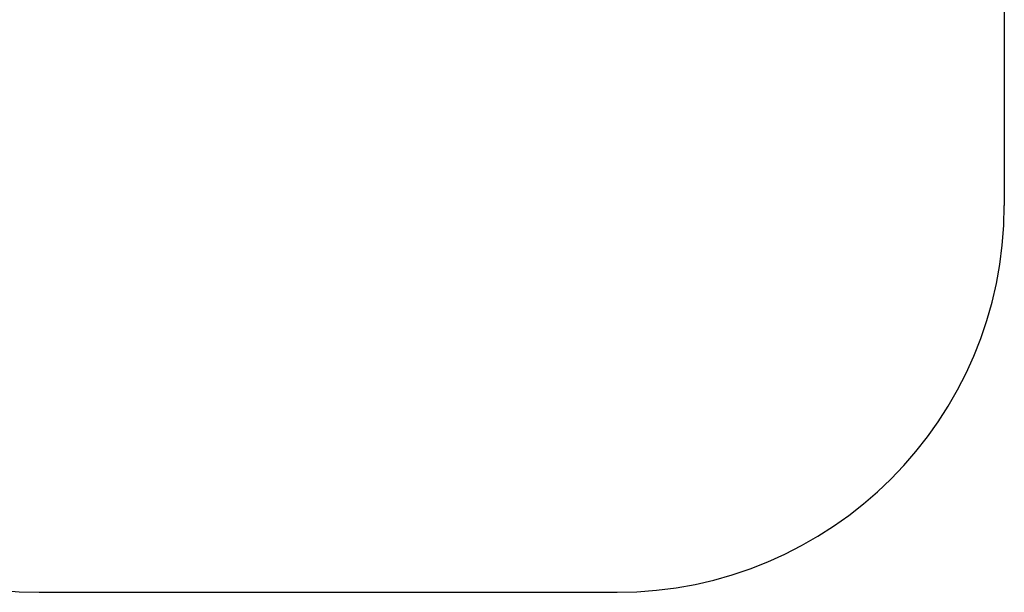
# Model space of a CAD drawing. Units: millimetres. Extents: x 46660 to 51656, y 1715 to 6096.
# Drawn here: x 49113 to 51656, y 1715 to 3195 of the extents above; entities that cross this region are included whole.
import ezdxf

# ---------------------------------------------------------------- set-up
doc = ezdxf.new("R2010")
doc.units = ezdxf.units.MM
doc.layers.add('Strefa bezpieczna', color=8, linetype='Continuous')
doc.dimstyles.get("Standard").update_dxf_attribs({"dimtxt": 180, "dimasz": 180, "dimexe": 0.18, "dimexo": 0.0625, "dimgap": 200, "dimtad": 0, "dimtih": 1, "dimtoh": 1, "dimlfac": 0.001, "dimzin": 0, "dimdsep": 46, "dimtxsty": 'Standard', "dimcen": 0.09, "dimse1": 1, "dimse2": 1, "dimadec": 0, "dimazin": 0, "dimtfac": 1, "dimtdec": 4, "dimtofl": 0, "dimtmove": 0, "dimatfit": 3, "dimfxl": 1, "dimtolj": 1, "dimtzin": 0, "dimarcsym": 0})

# ---------------------------------------------------------------- blocks, each defined once
blk = doc.blocks.new('*D34')
at = {"layer": 'Defpoints', "color": 0, "transparency": 16777216}
for p in [(49909.4, 5063.7), (46898.2, 1714.7), (49909.4, 1714.7)]:
    blk.add_point(p, dxfattribs=at)
at = {"layer": 'Strefa bezpieczna', "color": 0, "lineweight": -2, "transparency": 16777216}
for p, q in [((46898.2, 4883.7), (46898.2, 3677.6)), ((46898.2, 1894.7), (46898.2, 3097.6))]:
    blk.add_line(p, q, dxfattribs=at)
at = {"layer": 'Strefa bezpieczna', "color": 0, "transparency": 16777216}
for points in [[(46868.2, 4883.7), (46928.2, 4883.7), (46898.2, 5063.7)], [(46868.2, 1894.7), (46928.2, 1894.7), (46898.2, 1714.7)]]:
    blk.add_solid(points, dxfattribs=at)
at = {"layer": 'Strefa bezpieczna', "color": 0, "transparency": 16777216, "insert": (46898.2, 3387.6), "char_height": 180, "attachment_point": 5}
blk.add_mtext('\\A1;3.35', dxfattribs=at)
blk = doc.blocks.new('*D35')
at = {"layer": 'Defpoints', "color": 0, "transparency": 16777216}
for p in [(49995.7, 3563.7), (47663.2, 3214.7), (49995.7, 3214.7)]:
    blk.add_point(p, dxfattribs=at)
at = {"layer": 'Strefa bezpieczna', "color": 0, "lineweight": -2, "transparency": 16777216}
for p, q in [((47663.2, 3743.7), (47663.2, 3923.7)), ((47663.2, 3034.7), (47663.2, 2854.7))]:
    blk.add_line(p, q, dxfattribs=at)
at = {"layer": 'Strefa bezpieczna', "color": 0, "transparency": 16777216}
for points in [[(47633.2, 3743.7), (47693.2, 3743.7), (47663.2, 3563.7)], [(47633.2, 3034.7), (47693.2, 3034.7), (47663.2, 3214.7)]]:
    blk.add_solid(points, dxfattribs=at)
at = {"layer": 'Strefa bezpieczna', "color": 0, "transparency": 16777216, "insert": (47663.2, 3389.2), "char_height": 180, "attachment_point": 5}
blk.add_mtext('\\A1;0.35', dxfattribs=at)

msp = doc.modelspace()

# ---------------------------------------------------------------- linework, layer by layer
at = {"layer": 'Strefa bezpieczna'}
for p, q in [((51655.687, 4063.683), (51655.687, 2714.683)), ((49163.04, 1714.683), (50655.687, 1714.683))]:
    msp.add_line(p, q, dxfattribs=at)
for centre, start, end in [((49163.04, 2714.683), 180, 270), ((50655.687, 2714.683), 270, 0)]:
    msp.add_arc(centre, 1000, start, end, dxfattribs=at)

# ---------------------------------------------------------------- dimensions: what is measured, and where the dimension line sits
for base, p1, p2, picture, middle in [((46898.241, 1714.683), (49909.363, 5063.683), (49909.363, 1714.683), '*D34', (46898.241, 3387.565)), ((47663.217, 3214.683), (49995.687, 3563.683), (49995.687, 3214.683), '*D35', (47663.217, 3389.183))]:
    dim = msp.add_linear_dim(base=base, p1=p1, p2=p2, angle=90, dimstyle='Standard', dxfattribs=at)
    dim.commit()
    dim.dimension.update_dxf_attribs({"geometry": picture, "text_midpoint": middle, "dimtype": 160})

doc.saveas('drawing.dxf')
